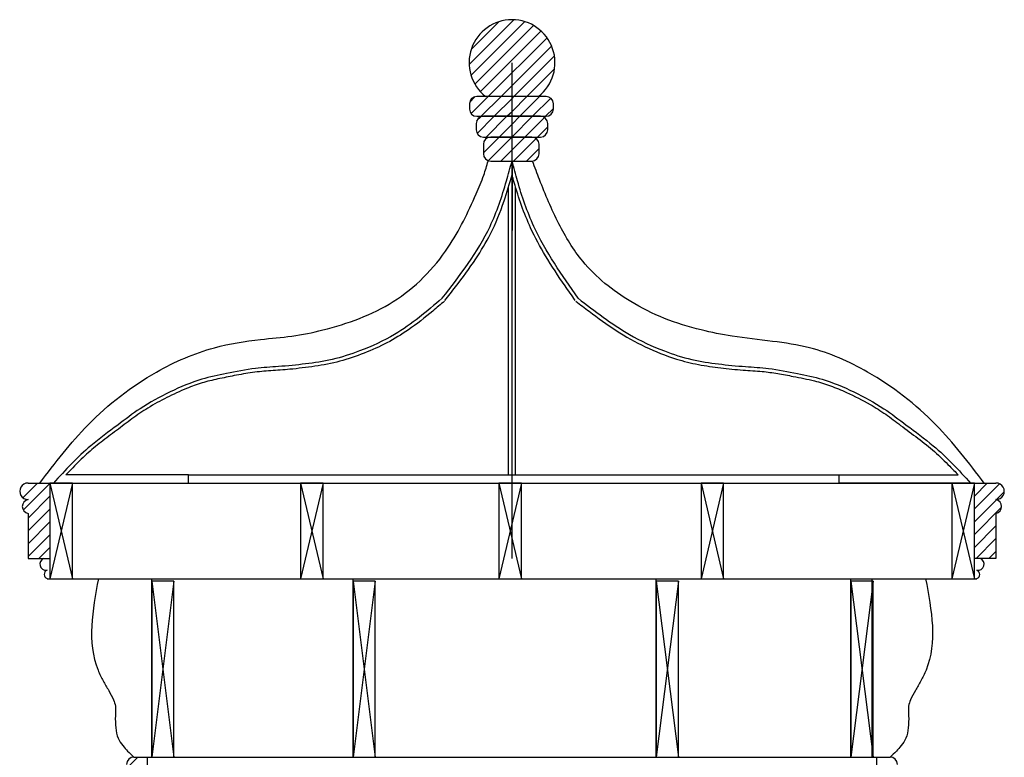
# Model space of a CAD drawing. Extents: x -0.64 to 0.64, y 0 to 2.49.
# Drawn here: x -0.54 to 0.57, y 1.66 to 2.49 of the extents above; entities that cross this region are included whole.
import ezdxf

# ---------------------------------------------------------------- set-up
doc = ezdxf.new("R2010")
doc.units = 0
doc.header["$MEASUREMENT"] = 0

msp = doc.modelspace()

# ---------------------------------------------------------------- linework, layer by layer
for p, q in [((-0.0335, 2.4425), (0.0172, 2.4932)), ((-0.0314, 2.4301), (0.0296, 2.4911)), ((-0.0313, 2.4594), (0.0003, 2.4909)), ((-0.0269, 2.42), (0.0397, 2.4866)), ((-0.0208, 2.4116), (0.0481, 2.4805)), ((-0.0117, 2.4061), (0.0549, 2.4727)), ((0.0028, 2.4061), (0.0601, 2.4634)), ((0.0174, 2.4061), (0.0633, 2.4521)), ((0.0152, 1.8821), (0.0152, 2.4445)), ((0.0319, 2.4061), (0.0634, 2.4376)), ((-0.0329, 2.3995), (-0.0264, 2.406)), ((-0.0312, 2.3867), (-0.0117, 2.4061)), ((0.0539, 2.4061), (-0.0248, 2.4061)), ((-0.0196, 2.3837), (0.0028, 2.4061)), ((-0.0051, 2.3837), (0.0152, 2.4039)), ((0.0152, 2.4039), (0.0174, 2.4061)), ((0.0152, 2.3893), (0.0319, 2.4061)), ((0.024, 2.3837), (0.0465, 2.4061)), ((0.0386, 2.3837), (0.0592, 2.4042)), ((-0.0331, 2.3979), (-0.0331, 2.3919)), ((0.0095, 2.3837), (0.0152, 2.3893)), ((0.0532, 2.3837), (0.0621, 2.3926)), ((0.0621, 2.3919), (0.0621, 2.3979)), ((-0.0249, 2.3784), (-0.0202, 2.3831)), ((-0.0248, 2.3837), (0.0539, 2.3837)), ((-0.0244, 2.3643), (-0.0051, 2.3837)), ((0.0475, 2.3837), (-0.0172, 2.3837)), ((-0.014, 2.3601), (0.0095, 2.3837)), ((0.0152, 2.3748), (0.024, 2.3837)), ((0.0152, 2.3602), (0.0386, 2.3837)), ((0.0296, 2.3601), (0.0519, 2.3824)), ((-0.0254, 2.3754), (-0.0254, 2.3684)), ((0.0005, 2.3601), (0.0152, 2.3748)), ((0.0442, 2.3601), (0.0558, 2.3717)), ((0.0558, 2.3684), (0.0558, 2.3754)), ((-0.0172, 2.3424), (0.0005, 2.3601)), ((-0.0172, 2.3601), (0.0475, 2.3601)), ((-0.0117, 2.3333), (0.0151, 2.3601)), ((0.0376, 2.3601), (-0.009, 2.3601)), ((0.0151, 2.3601), (0.0152, 2.3602)), ((0.0152, 2.3457), (0.0296, 2.3601)), ((0.0169, 2.3329), (0.0425, 2.3585)), ((-0.0172, 2.3519), (-0.0172, 2.3411)), ((0.0024, 2.3329), (0.0152, 2.3457)), ((0.0315, 2.3329), (0.0459, 2.3473)), ((0.0459, 2.3411), (0.0459, 2.3519)), ((-0.009, 2.3329), (0.0376, 2.3329)), ((0.0152, 2.3329), (0.0152, 2.2542)), ((0.0111, 1.9769), (0.0111, 2.303)), ((0.0193, 1.9769), (0.0193, 2.303)), ((-0.3518, 1.9769), (-0.4906, 1.9769)), ((-0.3518, 1.9769), (0.3862, 1.9769)), ((-0.3518, 1.9676), (-0.3518, 1.9769)), ((0.3862, 1.9676), (0.3862, 1.9769)), ((0.3862, 1.9769), (0.521, 1.9769)), ((-0.5396, 1.951), (-0.523, 1.9676)), ((-0.5389, 1.9371), (-0.5088, 1.9673)), ((-0.5335, 1.9676), (0.5639, 1.9676)), ((-0.5088, 1.9676), (-0.4833, 1.8592)), ((-0.4833, 1.9676), (-0.5088, 1.8592)), ((-0.4833, 1.9676), (-0.5088, 1.9676)), ((-0.5088, 1.9676), (-0.5088, 1.8592)), ((-0.5048, 1.9676), (-0.3518, 1.9676)), ((-0.4833, 1.8592), (-0.4833, 1.9676)), ((-0.199, 1.9676), (-0.2245, 1.8592)), ((-0.2245, 1.9676), (-0.199, 1.8592)), ((-0.199, 1.9676), (-0.2245, 1.9676)), ((-0.2245, 1.9676), (-0.2245, 1.8592)), ((-0.199, 1.8592), (-0.199, 1.9676)), ((0.0259, 1.9676), (0.0004, 1.8592)), ((0.0004, 1.9676), (0.0259, 1.8592)), ((0.0259, 1.9676), (0.0004, 1.9676)), ((0.0004, 1.9676), (0.0004, 1.8592)), ((0.0259, 1.8592), (0.0259, 1.9676)), ((0.255, 1.9676), (0.2296, 1.8592)), ((0.2296, 1.9676), (0.255, 1.8592)), ((0.255, 1.9676), (0.2296, 1.9676)), ((0.2296, 1.9676), (0.2296, 1.8592)), ((0.255, 1.8592), (0.255, 1.9676)), ((0.5352, 1.9676), (0.3862, 1.9676)), ((0.5394, 1.9676), (0.5139, 1.8592)), ((0.5139, 1.9676), (0.5394, 1.8592)), ((0.5394, 1.9676), (0.5139, 1.9676)), ((0.5139, 1.9676), (0.5139, 1.8592)), ((0.5394, 1.9675), (0.5395, 1.9676)), ((0.5394, 1.9529), (0.5541, 1.9676)), ((0.5394, 1.8592), (0.5394, 1.9676)), ((0.5394, 1.9384), (0.5678, 1.9668)), ((0.5645, 1.9489), (0.5733, 1.9578)), ((-0.5335, 1.928), (-0.5088, 1.9527)), ((0.5394, 1.9238), (0.5644, 1.9488)), ((-0.5335, 1.9134), (-0.5088, 1.9381)), ((-0.5335, 1.9333), (-0.5335, 1.8821)), ((0.5394, 1.9093), (0.5703, 1.9402)), ((0.5639, 1.9333), (0.5639, 1.8821)), ((-0.5335, 1.8989), (-0.5088, 1.9236)), ((-0.5335, 1.8843), (-0.5088, 1.909)), ((0.5394, 1.8947), (0.5639, 1.9192)), ((0.5414, 1.8821), (0.5639, 1.9046)), ((-0.5212, 1.8821), (-0.5088, 1.8945)), ((0.5559, 1.8821), (0.5639, 1.8901)), ((-0.5335, 1.8821), (-0.5088, 1.8821)), ((0.5639, 1.8821), (0.5394, 1.8821)), ((-0.512, 1.8592), (0.5423, 1.8592)), ((-0.5088, 1.8592), (-0.4833, 1.8592)), ((-0.506, 1.8592), (0.5364, 1.8592)), ((-0.3933, 1.6568), (-0.3933, 1.8592)), ((-0.3933, 1.8565), (-0.3681, 1.6568)), ((-0.3681, 1.8565), (-0.3933, 1.6568)), ((-0.3681, 1.8565), (-0.3933, 1.8565)), ((-0.3933, 1.8565), (-0.3933, 1.6568)), ((-0.3681, 1.6568), (-0.3681, 1.8565)), ((-0.2245, 1.8592), (-0.199, 1.8592)), ((-0.1649, 1.6568), (-0.1649, 1.8592)), ((-0.1398, 1.8565), (-0.1649, 1.6568)), ((-0.1649, 1.8565), (-0.1398, 1.6568)), ((-0.1398, 1.8565), (-0.1649, 1.8565)), ((-0.1649, 1.8565), (-0.1649, 1.6568)), ((-0.1398, 1.6568), (-0.1398, 1.8565)), ((0.0004, 1.8592), (0.0259, 1.8592)), ((0.1788, 1.6568), (0.1788, 1.8592)), ((0.204, 1.8565), (0.1788, 1.6568)), ((0.1788, 1.8565), (0.204, 1.6568)), ((0.204, 1.8565), (0.1788, 1.8565)), ((0.1788, 1.8565), (0.1788, 1.6568)), ((0.204, 1.6568), (0.204, 1.8565)), ((0.2296, 1.8592), (0.255, 1.8592)), ((0.3995, 1.6568), (0.3995, 1.8592)), ((0.4246, 1.8565), (0.3995, 1.6568)), ((0.3995, 1.8565), (0.4246, 1.6568)), ((0.4246, 1.8565), (0.3995, 1.8565)), ((0.3995, 1.8565), (0.3995, 1.6568)), ((0.4236, 1.6568), (0.4236, 1.8592)), ((0.4246, 1.6568), (0.4246, 1.8565)), ((0.5139, 1.8592), (0.5394, 1.8592)), ((-0.4218, 1.644), (-0.409, 1.6568)), ((-0.4136, 1.6568), (0.4439, 1.6568)), ((-0.3985, 1.6568), (-0.3985, 1.5339)), ((-0.3933, 1.6568), (-0.3681, 1.6568)), ((-0.1649, 1.6568), (-0.1398, 1.6568)), ((0.1788, 1.6568), (0.204, 1.6568)), ((0.3995, 1.6568), (0.4246, 1.6568)), ((0.429, 1.535), (0.429, 1.6568))]:
    msp.add_line(p, q)
for centre, radius, start, end in [((0.0152, 2.4445), 0.0487, 307.9922, 232.0078), ((-0.0248, 2.3979), 0.00823, 90, 180), ((0.0539, 2.3979), 0.00823, 0, 90), ((-0.0248, 2.3919), 0.00823, 180, 270), ((0.0539, 2.3919), 0.00823, 270, 0), ((-0.0172, 2.3754), 0.00823, 90, 180), ((0.0475, 2.3754), 0.00823, 0, 90), ((-0.0172, 2.3684), 0.00823, 180, 270), ((0.0475, 2.3684), 0.00823, 270, 0), ((-0.009, 2.3519), 0.00823, 90, 180), ((0.0376, 2.3519), 0.00823, 0, 90), ((-0.009, 2.3411), 0.00823, 180, 270), ((0.0376, 2.3411), 0.00823, 270, 0), ((-0.5336, 1.9583), 0.00937, 89.2784, 270.7216), ((0.564, 1.9583), 0.00937, 269.2784, 90.7216), ((-0.5321, 1.9411), 0.00794, 100.6501, 259.3499), ((0.5624, 1.9411), 0.00794, 280.6501, 79.3499), ((-0.5131, 1.8757), 0.00698, 113.2049, 274.6956), ((0.5434, 1.8757), 0.00702, 260.7219, 66.559), ((-0.5102, 1.864), 0.00509, 109.645, 249.0158), ((0.5405, 1.864), 0.00509, 290.9842, 70.355), ((-0.4136, 1.6486), 0.00823, 90, 180), ((0.4439, 1.6486), 0.00823, 0, 90)]:
    msp.add_arc(centre, radius, start, end)
for points in [[(-0.5203, 1.9676), (-0.4654, 2.0337), (-0.3879, 2.0936), (-0.3223, 2.1211), (-0.2698, 2.1306), (-0.2345, 2.1343), (-0.1994, 2.1413), (-0.1576, 2.1545), (-0.1194, 2.1735), (-0.0571, 2.2351), (-0.0255, 2.2956), (-0.0168, 2.317), (-0.012, 2.3329)], [(-0.0641, 2.1772), (-0.0097, 2.2588), (0.0089, 2.3103), (0.0152, 2.3329)], [(0.0902, 2.1772), (0.04, 2.2588), (0.0214, 2.3103), (0.0152, 2.3329)], [(0.5507, 1.9676), (0.4958, 2.0337), (0.4182, 2.0936), (0.3526, 2.1211), (0.3104, 2.1284), (0.2648, 2.1343), (0.2297, 2.1413), (0.1879, 2.1545), (0.1498, 2.1735), (0.0954, 2.2193), (0.0683, 2.2618), (0.0464, 2.3119), (0.0385, 2.3326)], [(-0.0641, 2.1772), (-0.1179, 2.1363), (-0.1576, 2.1175), (-0.1886, 2.1079), (-0.2189, 2.1028), (-0.2495, 2.0998), (-0.2758, 2.0976), (-0.3086, 2.0919), (-0.3365, 2.0854), (-0.3724, 2.0711), (-0.4065, 2.052), (-0.4319, 2.0335), (-0.4624, 2.01), (-0.5048, 1.9676)], [(0.0902, 2.1772), (0.1483, 2.1363), (0.1879, 2.1175), (0.219, 2.1079), (0.2492, 2.1028), (0.2799, 2.0998), (0.3061, 2.0976), (0.3389, 2.0919), (0.3669, 2.0854), (0.4027, 2.0711), (0.4368, 2.052), (0.4622, 2.0335), (0.4928, 2.01), (0.5352, 1.9676)], [(-0.4538, 1.8592), (-0.4542, 1.7553), (-0.4484, 1.7432), (-0.4421, 1.7325), (-0.4367, 1.7218), (-0.4345, 1.7146), (-0.4345, 1.7038), (-0.4341, 1.69), (-0.4314, 1.6783), (-0.426, 1.6698), (-0.4206, 1.6636), (-0.4135, 1.6568)], [(0.4841, 1.8592), (0.4846, 1.7553), (0.4787, 1.7432), (0.4725, 1.7325), (0.4671, 1.7218), (0.4649, 1.7146), (0.4649, 1.7038), (0.4644, 1.69), (0.4617, 1.6783), (0.4563, 1.6698), (0.451, 1.6636), (0.4438, 1.6568)]]:
    msp.add_spline(points, degree=3)
for points, knots in [([(-0.0608, 2.1746), (-0.0568, 2.1798), (-0.0528, 2.185), (-0.0409, 2.2006), (-0.0331, 2.2111), (-0.0199, 2.2312), (-0.0142, 2.2406), (-0.0031, 2.2623), (0.0019, 2.2749), (0.0095, 2.2974), (0.0124, 2.3074), (0.0152, 2.3173)], [0, 0, 0, 0, 1.178227, 1.178227, 3.534682, 3.534682, 5.51048, 5.51048, 7.928229, 7.928229, 9.791967, 9.791967, 9.791967, 9.791967]), ([(0.0869, 2.1748), (0.083, 2.1803), (0.0791, 2.1858), (0.0676, 2.2026), (0.0601, 2.2138), (0.047, 2.2357), (0.0413, 2.2461), (0.0287, 2.2737), (0.0227, 2.2911), (0.0168, 2.3115), (0.016, 2.3144), (0.0152, 2.3173)], [0, 0, 0, 0, 1.221671, 1.221671, 3.665013, 3.665013, 5.816683, 5.816683, 9.111151, 9.111151, 9.655199, 9.655199, 9.655199, 9.655199]), ([(-0.0614, 2.174), (-0.0658, 2.1703), (-0.0702, 2.1665), (-0.0836, 2.1554), (-0.0927, 2.1481), (-0.1101, 2.1361), (-0.1182, 2.1311), (-0.135, 2.1223), (-0.1437, 2.1185), (-0.1615, 2.1115), (-0.1707, 2.1084), (-0.1893, 2.1033), (-0.1988, 2.1015), (-0.2178, 2.0987), (-0.2273, 2.0976), (-0.2439, 2.096), (-0.2511, 2.0955), (-0.2652, 2.0945), (-0.2721, 2.094), (-0.2859, 2.0921), (-0.2927, 2.0908), (-0.3059, 2.0883), (-0.3121, 2.087), (-0.3244, 2.0844), (-0.3304, 2.083), (-0.3422, 2.0794), (-0.348, 2.0773), (-0.3614, 2.0718), (-0.3689, 2.0683), (-0.3836, 2.0609), (-0.3909, 2.057), (-0.404, 2.0489), (-0.4099, 2.0448), (-0.4216, 2.0362), (-0.4274, 2.0317), (-0.4392, 2.0229), (-0.4451, 2.0185), (-0.4565, 2.0097), (-0.462, 2.0051), (-0.4725, 1.9954), (-0.4777, 1.9903), (-0.4854, 1.9824), (-0.488, 1.9797), (-0.4906, 1.9769)], [0, 0, 0, 0, 1.048077, 1.048077, 3.144232, 3.144232, 4.842224, 4.842224, 6.540215, 6.540215, 8.269099, 8.269099, 9.997983, 9.997983, 11.726867, 11.726867, 13.016626, 13.016626, 14.306385, 14.306385, 15.596144, 15.596144, 16.748405, 16.748405, 17.900666, 17.900666, 19.052927, 19.052927, 20.571229, 20.571229, 22.08953, 22.08953, 23.425419, 23.425419, 24.761307, 24.761307, 26.097196, 26.097196, 27.424984, 27.424984, 28.752773, 28.752773, 29.448289, 29.448289, 29.448289, 29.448289]), ([(0.0877, 2.1739), (0.0927, 2.1701), (0.0976, 2.1663), (0.1126, 2.1549), (0.1227, 2.1475), (0.1544, 2.127), (0.1774, 2.1159), (0.2098, 2.1058), (0.2181, 2.1037), (0.235, 2.1005), (0.2434, 2.0994), (0.2603, 2.0973), (0.2687, 2.0965), (0.2845, 2.0953), (0.2917, 2.0949), (0.3048, 2.0937), (0.3106, 2.0929), (0.3223, 2.091), (0.3282, 2.0898), (0.3421, 2.0871), (0.3502, 2.0855), (0.3643, 2.082), (0.3704, 2.0802), (0.3824, 2.0757), (0.3884, 2.0732), (0.4034, 2.0663), (0.4125, 2.0618), (0.4273, 2.0533), (0.4332, 2.0496), (0.4446, 2.0417), (0.4502, 2.0374), (0.4623, 2.0282), (0.469, 2.0234), (0.4819, 2.0136), (0.4882, 2.0086), (0.5002, 1.998), (0.5059, 1.9924), (0.5147, 1.9835), (0.5179, 1.9802), (0.521, 1.9769)], [0, 0, 0, 0, 1.133037, 1.133037, 3.39911, 3.39911, 7.931257, 7.931257, 9.466541, 9.466541, 11.001825, 11.001825, 12.537109, 12.537109, 13.858661, 13.858661, 14.955501, 14.955501, 16.05234, 16.05234, 17.552741, 17.552741, 18.745125, 18.745125, 19.93751, 19.93751, 21.795731, 21.795731, 23.08535, 23.08535, 24.374969, 24.374969, 25.859411, 25.859411, 27.343852, 27.343852, 28.828293, 28.828293, 29.65305, 29.65305, 29.65305, 29.65305])]:
    msp.add_open_spline(points, degree=3, knots=knots)

doc.saveas('drawing.dxf')
